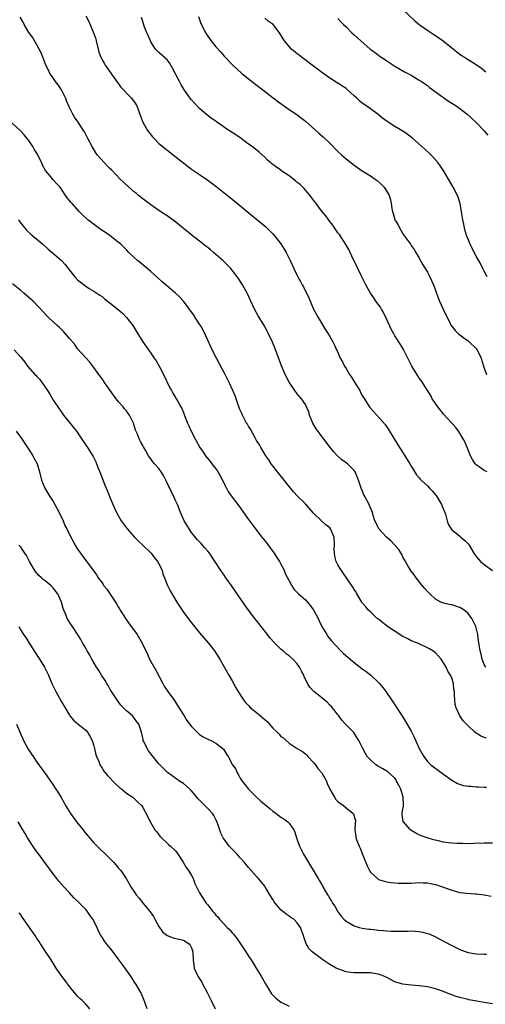
# Model space of a CAD drawing. Units: inches. Extents: x 2550000 to 2553000, y 1557000 to 1560000.
# Drawn here: x 2551881 to 2551995, y 1557798 to 1558040 of the extents above; entities that cross this region are included whole.
import ezdxf

# ---------------------------------------------------------------- set-up
doc = ezdxf.new("R2010")
doc.units = ezdxf.units.IN
doc.header["$MEASUREMENT"] = 0
doc.layers.add('LD25501557_10ft', color=73, linetype='Continuous')

msp = doc.modelspace()

# ---------------------------------------------------------------- linework, layer by layer
at = {"layer": 'LD25501557_10ft'}
for points, elevation in [([(2551975, 1558042.7), (2551977.9, 1558039.9), (2551978.99, 1558039), (2551981.39, 1558037.39), (2551982.6, 1558036.6), (2551983, 1558036.35), (2551983.78, 1558035.78), (2551984.86, 1558035), (2551987.43, 1558033), (2551988.27, 1558032.27), (2551989.42, 1558031.42), (2551990.11, 1558031), (2551990.64, 1558030.64), (2551991, 1558030.43), (2551993, 1558029.21), (2551994.29, 1558028.29), (2551995.41, 1558027.41)], 7110), ([(2551995.36, 1557881), (2551995, 1557881.68), (2551994.5, 1557883), (2551994.21, 1557884.21), (2551993.97, 1557885), (2551993.59, 1557887.59), (2551993.43, 1557889), (2551992.9, 1557891), (2551991.91, 1557893), (2551991, 1557894.17), (2551990.57, 1557894.57), (2551990.03, 1557895), (2551989.43, 1557895.43), (2551989, 1557895.69), (2551987.97, 1557895.97), (2551987, 1557896.3), (2551986.37, 1557896.37), (2551985, 1557896.72), (2551984.78, 1557896.78), (2551984.34, 1557897), (2551983, 1557897.72), (2551981.58, 1557899), (2551981, 1557899.61), (2551980.37, 1557900.37), (2551979.83, 1557901), (2551978.23, 1557903), (2551977.72, 1557903.72), (2551977, 1557904.59), (2551976.73, 1557905), (2551976.36, 1557905.64), (2551975.39, 1557907.39), (2551975, 1557908.04), (2551974.7, 1557908.7), (2551973.94, 1557909.94), (2551973, 1557911), (2551972.04, 1557912.04), (2551970.91, 1557913), (2551969.1, 1557915), (2551968.37, 1557916.37), (2551968.09, 1557917), (2551967.71, 1557918.29), (2551967.47, 1557919), (2551967, 1557920.19), (2551966.76, 1557920.76), (2551966.65, 1557921), (2551965.59, 1557923), (2551965.41, 1557923.41), (2551965, 1557924.44), (2551964.74, 1557925), (2551964.1, 1557927), (2551963.77, 1557927.77), (2551963.28, 1557929), (2551963, 1557929.38), (2551961.35, 1557931), (2551960, 1557932), (2551958.93, 1557932.93), (2551957.96, 1557933.96), (2551957.12, 1557935), (2551956.21, 1557936.21), (2551955.63, 1557937), (2551953.64, 1557939.64), (2551952.87, 1557941), (2551952.04, 1557943), (2551951.81, 1557943.81), (2551951.31, 1557945), (2551951, 1557945.59), (2551950.02, 1557947), (2551949.53, 1557947.53), (2551949, 1557948.17), (2551948.39, 1557949), (2551947, 1557951.04), (2551946.04, 1557953), (2551945.11, 1557955.11), (2551944.04, 1557957.96), (2551943.5, 1557959.5), (2551942.91, 1557960.91), (2551941.94, 1557963), (2551941.62, 1557963.62), (2551940.84, 1557965), (2551939.38, 1557967.38), (2551938.46, 1557969), (2551937.57, 1557971), (2551936.81, 1557972.81), (2551936.71, 1557973), (2551935.57, 1557975), (2551935, 1557975.88), (2551934.55, 1557976.55), (2551934.22, 1557977), (2551933, 1557978.62), (2551932.68, 1557979), (2551931.87, 1557979.87), (2551930.73, 1557981), (2551928.41, 1557983), (2551927.64, 1557983.64), (2551927, 1557984.15), (2551926.54, 1557984.54), (2551925, 1557985.75), (2551923.16, 1557987.16), (2551918.74, 1557990.74), (2551917.58, 1557991.58), (2551917, 1557991.94), (2551916.38, 1557992.38), (2551915, 1557993.25), (2551913, 1557994.65), (2551911.7, 1557995.7), (2551911, 1557996.19), (2551909.98, 1557997), (2551909.45, 1557997.45), (2551909, 1557997.81), (2551907.58, 1557999), (2551906.25, 1558000.25), (2551905.47, 1558001), (2551903.29, 1558003.29), (2551903, 1558003.57), (2551902.3, 1558004.3), (2551901.59, 1558005), (2551899.83, 1558007), (2551899.5, 1558007.5), (2551898.54, 1558009), (2551897.51, 1558011), (2551897.34, 1558011.34), (2551896.65, 1558012.65), (2551896.43, 1558013), (2551895.1, 1558015), (2551894.23, 1558016.23), (2551893.81, 1558017), (2551893, 1558018.62), (2551892.29, 1558020.29), (2551892.04, 1558021), (2551891, 1558023), (2551890.19, 1558024.19), (2551889.59, 1558025), (2551889, 1558025.9), (2551888.19, 1558027), (2551887.8, 1558027.8), (2551887.19, 1558029), (2551886.59, 1558030.59), (2551886.41, 1558031), (2551886.04, 1558032.04), (2551885.57, 1558033), (2551885, 1558034.04), (2551883.91, 1558035.91), (2551883, 1558037.09), (2551881.87, 1558039), (2551881.58, 1558039.58), (2551880.85, 1558040.85)], 7170), ([(2551897, 1558041.15), (2551897.73, 1558039.73), (2551898.92, 1558037), (2551899.46, 1558035.47), (2551899.59, 1558035), (2551900.05, 1558033), (2551900.24, 1558032.24), (2551900.67, 1558031), (2551901, 1558030.37), (2551901.49, 1558029.49), (2551901.79, 1558029), (2551904.79, 1558024.79), (2551905.64, 1558023.64), (2551908.15, 1558021), (2551909, 1558019.95), (2551909.54, 1558019), (2551910.3, 1558017), (2551910.46, 1558016.46), (2551911.04, 1558015.04), (2551912.2, 1558013), (2551912.52, 1558012.52), (2551913.42, 1558011.42), (2551913.8, 1558011), (2551915, 1558009.79), (2551916.5, 1558008.5), (2551918.53, 1558007), (2551923, 1558003.47), (2551925, 1558002.11), (2551927, 1558000.78), (2551929, 1557999.29), (2551931.86, 1557997), (2551932.47, 1557996.47), (2551939.1, 1557991.1), (2551941.24, 1557989.24), (2551943, 1557987.53), (2551943.46, 1557987), (2551945, 1557985.09), (2551945.81, 1557983.81), (2551946.28, 1557983), (2551947, 1557981.46), (2551947.23, 1557981), (2551947.8, 1557979.8), (2551948.16, 1557979), (2551949, 1557977.28), (2551949.14, 1557977), (2551949.83, 1557975.83), (2551950.22, 1557975), (2551950.5, 1557974.5), (2551951.83, 1557971.83), (2551953.03, 1557969), (2551953.75, 1557967.75), (2551954.14, 1557967), (2551955.96, 1557963.96), (2551956.61, 1557963), (2551957, 1557962.28), (2551957.75, 1557961), (2551958.15, 1557960.15), (2551958.66, 1557959), (2551958.78, 1557958.78), (2551959.55, 1557957), (2551960.09, 1557956.09), (2551960.63, 1557955), (2551961, 1557954.44), (2551961.87, 1557953), (2551962.33, 1557952.33), (2551963.11, 1557951.11), (2551964.35, 1557949), (2551964.57, 1557948.57), (2551965, 1557947.78), (2551965.29, 1557947.29), (2551966.88, 1557944.88), (2551967.8, 1557943.8), (2551968.55, 1557943), (2551970.64, 1557940.64), (2551971.47, 1557939.47), (2551972.82, 1557937.18), (2551974.14, 1557935), (2551974.49, 1557934.49), (2551976.06, 1557932.06), (2551976.7, 1557931), (2551977, 1557930.44), (2551978.32, 1557928.32), (2551979, 1557927.56), (2551979.24, 1557927.24), (2551979.46, 1557927), (2551981, 1557925.57), (2551981.49, 1557925), (2551982.24, 1557924.24), (2551983, 1557923.4), (2551983.18, 1557923.18), (2551983.64, 1557922.36), (2551984.45, 1557921), (2551985.42, 1557918.58), (2551985.89, 1557917), (2551986.12, 1557916.12), (2551986.85, 1557915), (2551987, 1557914.79), (2551987.99, 1557914.01), (2551989, 1557913.18), (2551989.26, 1557913), (2551990.17, 1557912.17), (2551991, 1557911.31), (2551991.25, 1557911), (2551992.39, 1557909), (2551993, 1557908.22), (2551993.56, 1557907.56), (2551994.1, 1557907), (2551995, 1557906.26), (2551997, 1557904.75)], 7160), ([(2551995.7, 1557929), (2551995, 1557929.32), (2551993.76, 1557930.24), (2551993, 1557930.75), (2551992.78, 1557931), (2551992.1, 1557932.1), (2551991.62, 1557933), (2551990.77, 1557935), (2551990.28, 1557936.28), (2551989.91, 1557937), (2551989, 1557938.51), (2551988.69, 1557939), (2551987.96, 1557939.96), (2551985, 1557943.22), (2551984.21, 1557944.21), (2551983.55, 1557945), (2551983, 1557945.8), (2551982.21, 1557947), (2551981.83, 1557947.83), (2551981.06, 1557949), (2551979.8, 1557951), (2551979.48, 1557951.48), (2551979, 1557952.07), (2551978.64, 1557952.63), (2551977.2, 1557955), (2551976.46, 1557956.46), (2551976.21, 1557957), (2551975.1, 1557959.1), (2551974.35, 1557960.35), (2551973, 1557962.49), (2551972.72, 1557963), (2551972.13, 1557964.13), (2551971, 1557966.5), (2551970.21, 1557968.21), (2551969.71, 1557969), (2551969.48, 1557969.48), (2551968.34, 1557971), (2551967.82, 1557971.82), (2551966.98, 1557972.98), (2551965.87, 1557975), (2551964.69, 1557977.31), (2551963.9, 1557979), (2551963.64, 1557979.64), (2551962.87, 1557981.13), (2551962, 1557983), (2551961.7, 1557983.7), (2551960.95, 1557984.95), (2551959.37, 1557987.37), (2551959, 1557987.81), (2551958.53, 1557988.53), (2551957.72, 1557989.72), (2551957, 1557990.59), (2551956, 1557992), (2551955, 1557993.21), (2551953.63, 1557995), (2551953.37, 1557995.37), (2551953, 1557995.82), (2551952.51, 1557996.51), (2551952.14, 1557997), (2551951, 1557998.29), (2551950.68, 1557998.68), (2551949.68, 1557999.68), (2551949, 1558000.21), (2551948.58, 1558000.58), (2551947, 1558001.81), (2551945.25, 1558003), (2551945, 1558003.19), (2551943.91, 1558003.91), (2551943, 1558004.62), (2551942.77, 1558004.77), (2551942.49, 1558005), (2551941.7, 1558005.7), (2551941, 1558006.38), (2551939.6, 1558007.6), (2551937.88, 1558009), (2551937, 1558009.64), (2551935.19, 1558011), (2551933.86, 1558011.86), (2551933, 1558012.46), (2551932.17, 1558013), (2551929.13, 1558015.13), (2551929, 1558015.23), (2551927.92, 1558015.92), (2551926.79, 1558016.79), (2551925, 1558018.35), (2551923.7, 1558019.7), (2551923, 1558020.49), (2551922.6, 1558021), (2551921.1, 1558023.1), (2551920.34, 1558024.34), (2551920.03, 1558025), (2551918.3, 1558028.3), (2551917.59, 1558029.59), (2551917, 1558030.3), (2551915, 1558032.16), (2551914.54, 1558032.54), (2551914.16, 1558033), (2551913, 1558034.77), (2551912.88, 1558035), (2551912.34, 1558036.34), (2551912.02, 1558037), (2551911.39, 1558038.61), (2551911, 1558039.73), (2551910.71, 1558040.71)], 7150), ([(2551924.73, 1558041), (2551925.31, 1558039.31), (2551925.44, 1558039), (2551926.46, 1558037), (2551927, 1558036.15), (2551927.85, 1558035), (2551929, 1558033.52), (2551930.2, 1558032.2), (2551931, 1558031.25), (2551933.19, 1558029), (2551935.41, 1558027), (2551938.49, 1558024.49), (2551940.51, 1558023), (2551944.18, 1558020.18), (2551945.32, 1558019.32), (2551947, 1558018.16), (2551948.9, 1558016.9), (2551950.01, 1558016.01), (2551951, 1558015.24), (2551954.31, 1558012.31), (2551955, 1558011.74), (2551955.38, 1558011.38), (2551957, 1558009.82), (2551959, 1558007.81), (2551959.86, 1558007), (2551961, 1558005.98), (2551963, 1558004.4), (2551963.85, 1558003.85), (2551965, 1558003.03), (2551967, 1558001.83), (2551968.15, 1558001), (2551968.66, 1558000.66), (2551969.7, 1557999.7), (2551970.37, 1557999), (2551971, 1557997.94), (2551971.61, 1557997), (2551971.93, 1557995.93), (2551972.12, 1557995), (2551972.26, 1557993.74), (2551972.41, 1557993), (2551972.58, 1557992.58), (2551973.03, 1557991), (2551973.79, 1557989.79), (2551974.11, 1557989), (2551974.47, 1557988.48), (2551975, 1557987.57), (2551975.24, 1557987.24), (2551975.37, 1557987), (2551976.82, 1557985), (2551977, 1557984.72), (2551977.73, 1557983.73), (2551978.2, 1557983), (2551979, 1557981.53), (2551979.92, 1557979.92), (2551980.48, 1557979), (2551981, 1557978.1), (2551981.6, 1557977), (2551982.04, 1557976.04), (2551982.64, 1557974.64), (2551983.22, 1557973), (2551984, 1557971), (2551984.8, 1557969.2), (2551985.84, 1557967), (2551986.95, 1557964.95), (2551987.81, 1557963.81), (2551988.67, 1557963), (2551989, 1557962.72), (2551990, 1557962), (2551991, 1557961.25), (2551991.28, 1557961), (2551993, 1557959.33), (2551993.14, 1557959.15), (2551993.24, 1557959), (2551994.2, 1557957), (2551994.36, 1557956.36), (2551995, 1557954.48), (2551995.56, 1557953)], 7140), ([(2551995.67, 1557977), (2551995, 1557978.36), (2551994.66, 1557979), (2551994.12, 1557980.12), (2551993, 1557982.03), (2551992.49, 1557983), (2551992.02, 1557984.02), (2551991.53, 1557985), (2551991, 1557986.24), (2551990.7, 1557987), (2551990.32, 1557988.32), (2551990.09, 1557989), (2551989.93, 1557989.93), (2551989.68, 1557991), (2551989.43, 1557993), (2551989.08, 1557995), (2551988.55, 1557996.55), (2551988.37, 1557997), (2551987.34, 1557999), (2551985.06, 1558003), (2551984.23, 1558004.23), (2551983.66, 1558005), (2551982.41, 1558006.41), (2551981.4, 1558007.4), (2551980.34, 1558008.34), (2551977.41, 1558011), (2551977, 1558011.35), (2551976.07, 1558012.07), (2551975, 1558012.8), (2551973, 1558013.97), (2551971.15, 1558015.15), (2551970, 1558016), (2551968.88, 1558016.88), (2551967, 1558018.28), (2551965.4, 1558019.4), (2551965, 1558019.7), (2551964.29, 1558020.29), (2551963.55, 1558021), (2551963, 1558021.5), (2551961.34, 1558023), (2551961, 1558023.27), (2551959.93, 1558023.93), (2551959, 1558024.56), (2551958.72, 1558024.72), (2551958.31, 1558025), (2551957, 1558025.83), (2551955, 1558027.27), (2551954.01, 1558028.01), (2551952.64, 1558029), (2551950.59, 1558030.59), (2551950.02, 1558031), (2551949.47, 1558031.47), (2551949, 1558031.83), (2551947.61, 1558033), (2551947, 1558033.6), (2551945.89, 1558035), (2551945.52, 1558035.52), (2551944.67, 1558037), (2551943.06, 1558039), (2551941.85, 1558039.85), (2551941, 1558040.56)], 7130), ([(2551959, 1558040.46), (2551959.7, 1558039.7), (2551960.39, 1558039), (2551961, 1558038.43), (2551962.46, 1558037), (2551963, 1558036.52), (2551964.64, 1558035), (2551966.96, 1558033), (2551968.14, 1558032.14), (2551969, 1558031.48), (2551969.66, 1558031), (2551970.47, 1558030.47), (2551971, 1558030.08), (2551973, 1558028.78), (2551975.39, 1558027.39), (2551977, 1558026.53), (2551979, 1558025.37), (2551979.56, 1558025), (2551981, 1558023.99), (2551981.55, 1558023.55), (2551982.31, 1558023), (2551982.68, 1558022.68), (2551983, 1558022.44), (2551986.16, 1558020.16), (2551987, 1558019.68), (2551987.4, 1558019.4), (2551988.1, 1558019), (2551989, 1558018.38), (2551990.8, 1558017), (2551991, 1558016.83), (2551991.91, 1558015.91), (2551993, 1558014.94), (2551995, 1558012.86), (2551995.85, 1558011.85)], 7120), ([(2551995.55, 1557863.55), (2551995, 1557863.71), (2551994.1, 1557864.1), (2551993, 1557864.76), (2551992.7, 1557865), (2551991, 1557866.55), (2551989.83, 1557867.83), (2551988.96, 1557869), (2551988.04, 1557871), (2551987.83, 1557871.83), (2551987.72, 1557873), (2551987.7, 1557874.3), (2551987.63, 1557875), (2551987.54, 1557875.54), (2551987.4, 1557877), (2551987, 1557878.31), (2551986.72, 1557879), (2551986.03, 1557880.03), (2551985.6, 1557881), (2551985, 1557882.1), (2551984.35, 1557883), (2551983.73, 1557883.73), (2551983, 1557884.49), (2551982.37, 1557885), (2551981.51, 1557885.51), (2551981, 1557885.78), (2551979, 1557886.72), (2551978.37, 1557887), (2551977, 1557887.51), (2551976.03, 1557888.03), (2551975, 1557888.53), (2551971.22, 1557891), (2551969.97, 1557891.97), (2551969, 1557892.78), (2551968.69, 1557893), (2551967, 1557894.58), (2551966.52, 1557895), (2551965.84, 1557895.84), (2551965, 1557896.81), (2551964.87, 1557897), (2551963.68, 1557899), (2551963.46, 1557899.46), (2551963, 1557900.12), (2551962.71, 1557900.71), (2551961.31, 1557902.69), (2551960.25, 1557904.25), (2551959.68, 1557905), (2551959, 1557906.2), (2551958.59, 1557907), (2551958.28, 1557908.28), (2551958.13, 1557909), (2551958.12, 1557910.12), (2551958.14, 1557911), (2551958.06, 1557913), (2551957.19, 1557915), (2551957, 1557915.23), (2551955.99, 1557915.99), (2551955, 1557916.99), (2551953, 1557918.88), (2551951.98, 1557919.98), (2551951, 1557921.13), (2551949.06, 1557923.06), (2551948.1, 1557924.1), (2551947, 1557925.4), (2551945.77, 1557927), (2551944.14, 1557929), (2551943, 1557930.47), (2551942.62, 1557931), (2551941.98, 1557931.98), (2551941.29, 1557933), (2551940.04, 1557935), (2551939.68, 1557935.68), (2551939, 1557936.73), (2551938.64, 1557937.36), (2551937.48, 1557939.48), (2551937, 1557940.22), (2551936.73, 1557940.73), (2551936.56, 1557941), (2551936.04, 1557941.96), (2551935.51, 1557943), (2551935.36, 1557943.36), (2551935, 1557944.16), (2551934.66, 1557945), (2551933.96, 1557947), (2551933.7, 1557947.7), (2551933.16, 1557949), (2551932.24, 1557951), (2551931.24, 1557953), (2551929.13, 1557957), (2551928.12, 1557959), (2551927.78, 1557959.78), (2551927, 1557961.37), (2551925.87, 1557963.87), (2551925.19, 1557965), (2551925.13, 1557965.13), (2551923.87, 1557967), (2551923.55, 1557967.55), (2551921.02, 1557971), (2551920.05, 1557972.05), (2551919.03, 1557973), (2551917.92, 1557973.92), (2551915.76, 1557975.76), (2551914.73, 1557976.73), (2551913, 1557978.26), (2551911.52, 1557979.52), (2551911, 1557979.94), (2551910.45, 1557980.45), (2551909.76, 1557981), (2551909, 1557981.64), (2551907.62, 1557983), (2551907, 1557983.59), (2551906.32, 1557984.32), (2551905.61, 1557985), (2551905, 1557985.52), (2551903.02, 1557987.02), (2551901.84, 1557987.84), (2551901, 1557988.39), (2551900.12, 1557989), (2551897.55, 1557991), (2551896.22, 1557992.22), (2551895.47, 1557993), (2551893.62, 1557995), (2551893.32, 1557995.32), (2551893, 1557995.77), (2551892.41, 1557996.41), (2551892, 1557997), (2551891, 1557998.57), (2551890.68, 1557999), (2551889.85, 1557999.85), (2551888.94, 1558000.94), (2551888.53, 1558001.47), (2551887.14, 1558003.14), (2551886.4, 1558004.4), (2551886.18, 1558005), (2551885.77, 1558005.77), (2551885.11, 1558007.11), (2551884.33, 1558008.33), (2551883.96, 1558009), (2551883, 1558010.48), (2551882.61, 1558011), (2551881.89, 1558011.89), (2551881, 1558012.8), (2551878.82, 1558014.82)], 7180), ([(2551880.44, 1557991), (2551881, 1557990.21), (2551882.46, 1557988.46), (2551883.5, 1557987.5), (2551884.09, 1557987), (2551885, 1557986.2), (2551886.42, 1557985), (2551887.76, 1557983.76), (2551888.7, 1557983), (2551891.01, 1557981), (2551891.97, 1557979.97), (2551893, 1557978.62), (2551894.3, 1557977), (2551895, 1557976.2), (2551897, 1557974.66), (2551897.85, 1557974.15), (2551899, 1557973.49), (2551900.49, 1557972.49), (2551901, 1557972.12), (2551901.59, 1557971.59), (2551902.34, 1557971), (2551903, 1557970.53), (2551905, 1557968.92), (2551906.01, 1557968.01), (2551907, 1557966.99), (2551908.55, 1557965), (2551909.83, 1557963), (2551911.04, 1557961), (2551912.39, 1557959), (2551913, 1557958.19), (2551913.86, 1557957), (2551914.3, 1557956.3), (2551915.06, 1557955), (2551916.1, 1557953), (2551917.65, 1557949.65), (2551918.05, 1557949), (2551918.37, 1557948.37), (2551919.14, 1557947.14), (2551919.25, 1557947), (2551919.55, 1557946.45), (2551920.38, 1557945), (2551920.62, 1557944.62), (2551921, 1557943.65), (2551921.37, 1557942.63), (2551922.03, 1557941), (2551922.34, 1557940.34), (2551922.92, 1557939), (2551923.95, 1557937), (2551925.05, 1557935), (2551925.85, 1557933.85), (2551926.42, 1557933), (2551927.61, 1557931.61), (2551928, 1557931), (2551929.32, 1557929.32), (2551929.49, 1557929), (2551930.06, 1557928.06), (2551930.59, 1557927), (2551931, 1557926.08), (2551931.59, 1557925), (2551932.07, 1557924.07), (2551933, 1557922.76), (2551934.63, 1557920.63), (2551937, 1557917.32), (2551938.01, 1557916.01), (2551938.7, 1557915), (2551940.27, 1557913), (2551941.49, 1557911.49), (2551942.32, 1557910.32), (2551943.3, 1557909), (2551943.95, 1557907.95), (2551944.61, 1557907), (2551945, 1557906.3), (2551945.67, 1557905), (2551946.07, 1557904.07), (2551947, 1557902.21), (2551947.63, 1557901), (2551948.2, 1557900.2), (2551949, 1557899.36), (2551949.16, 1557899.16), (2551949.31, 1557899), (2551951, 1557897.54), (2551952.18, 1557896.18), (2551953, 1557895.08), (2551954.12, 1557893), (2551954.36, 1557892.36), (2551955.01, 1557891.01), (2551956.25, 1557889), (2551956.56, 1557888.56), (2551957.45, 1557887.45), (2551958.39, 1557886.39), (2551959.76, 1557885), (2551960.39, 1557884.39), (2551961.45, 1557883.45), (2551962.02, 1557883), (2551963, 1557882.16), (2551964.51, 1557881), (2551965, 1557880.59), (2551965.92, 1557879.92), (2551967.09, 1557879), (2551969, 1557877.23), (2551969.21, 1557877), (2551970.02, 1557876.02), (2551970.8, 1557875), (2551972.18, 1557873), (2551974.88, 1557868.88), (2551975.65, 1557867.65), (2551977, 1557865.3), (2551977.75, 1557863.75), (2551978.99, 1557861), (2551979.69, 1557859.69), (2551980.11, 1557859), (2551981, 1557857.84), (2551981.88, 1557857), (2551982.5, 1557856.5), (2551985, 1557854.72), (2551987, 1557853.22), (2551988.37, 1557852.37), (2551989.9, 1557851.9), (2551991, 1557851.77), (2551991.7, 1557851.7), (2551993, 1557851.59), (2551993.6, 1557851.6), (2551995, 1557851.46), (2551995.5, 1557851.5)], 7190), ([(2551997, 1557837.69), (2551995, 1557837.69), (2551992.4, 1557837.6), (2551991, 1557837.58), (2551989.63, 1557837.63), (2551988.36, 1557837.64), (2551987, 1557837.74), (2551986.17, 1557837.83), (2551985, 1557837.98), (2551983.73, 1557838.27), (2551982.51, 1557838.51), (2551980.96, 1557839), (2551979.51, 1557839.51), (2551979, 1557839.78), (2551978.16, 1557840.16), (2551976.93, 1557840.93), (2551976.84, 1557841), (2551975.02, 1557843.02), (2551974.81, 1557844.81), (2551974.83, 1557845), (2551975, 1557846.05), (2551975.16, 1557846.84), (2551975.11, 1557847.11), (2551975.08, 1557849), (2551974.45, 1557851), (2551974, 1557852), (2551973.44, 1557853), (2551973.29, 1557853.29), (2551973, 1557853.68), (2551971.25, 1557855.25), (2551971, 1557855.42), (2551970.01, 1557856.01), (2551968.74, 1557856.74), (2551968.33, 1557857), (2551967, 1557858.21), (2551966.23, 1557859), (2551965.78, 1557859.78), (2551965.15, 1557861), (2551965, 1557861.35), (2551964.17, 1557863), (2551963.69, 1557863.69), (2551962.91, 1557864.91), (2551961, 1557866.84), (2551960.88, 1557867), (2551959.98, 1557867.98), (2551959.21, 1557869), (2551959, 1557869.24), (2551958.26, 1557870.26), (2551957.37, 1557871.37), (2551957, 1557871.68), (2551956.37, 1557872.37), (2551955.59, 1557873), (2551955, 1557873.51), (2551953.05, 1557875), (2551952.06, 1557876.06), (2551951.5, 1557877), (2551950.7, 1557878.7), (2551950.59, 1557879), (2551950.02, 1557880.02), (2551949.59, 1557881), (2551949, 1557881.82), (2551947.95, 1557883), (2551947, 1557883.82), (2551946.31, 1557884.3), (2551945.54, 1557885), (2551945, 1557885.45), (2551943.4, 1557887), (2551942.25, 1557888.25), (2551941.69, 1557889), (2551940.1, 1557891), (2551939, 1557892.45), (2551938.55, 1557893), (2551937.04, 1557895), (2551936.17, 1557896.17), (2551934.26, 1557899), (2551933, 1557900.82), (2551931.41, 1557903), (2551931, 1557903.65), (2551930.02, 1557905), (2551929, 1557906.69), (2551927.41, 1557909), (2551927, 1557909.51), (2551926.31, 1557910.31), (2551925.73, 1557911), (2551925.37, 1557911.37), (2551924.42, 1557912.42), (2551923, 1557914.13), (2551922.39, 1557915), (2551921.21, 1557917), (2551920.3, 1557919), (2551919.94, 1557919.94), (2551919.52, 1557921), (2551919, 1557922.13), (2551918.63, 1557923), (2551918.07, 1557924.07), (2551917.64, 1557925), (2551917.41, 1557925.41), (2551916.67, 1557927), (2551916.1, 1557928.1), (2551915.55, 1557929), (2551915, 1557929.83), (2551913.94, 1557931), (2551913.51, 1557931.51), (2551913, 1557932.23), (2551912.65, 1557932.65), (2551912.41, 1557933), (2551911.65, 1557934.35), (2551911.17, 1557935.17), (2551911, 1557935.53), (2551910.49, 1557936.49), (2551910.24, 1557937), (2551909.7, 1557938.3), (2551909.26, 1557939.26), (2551909, 1557940.19), (2551908.71, 1557941), (2551907.75, 1557943), (2551907.41, 1557943.41), (2551907, 1557944), (2551906.53, 1557944.53), (2551906.18, 1557945), (2551905, 1557946.34), (2551903.84, 1557947.84), (2551903, 1557949.01), (2551902.2, 1557950.2), (2551901.59, 1557951), (2551901.37, 1557951.37), (2551901, 1557951.88), (2551900.57, 1557952.57), (2551900.23, 1557953), (2551899, 1557954.72), (2551898.01, 1557956.01), (2551897, 1557957.05), (2551895, 1557959.31), (2551894.3, 1557960.3), (2551893, 1557961.82), (2551892.02, 1557963), (2551891.53, 1557963.53), (2551891, 1557964), (2551890.52, 1557964.52), (2551889.96, 1557965), (2551889, 1557965.92), (2551887.84, 1557967), (2551884.05, 1557971), (2551883.51, 1557971.51), (2551883, 1557971.92), (2551881.75, 1557973), (2551881, 1557973.59), (2551879, 1557975.24)], 7200), ([(2551879.42, 1557959), (2551881, 1557957.24), (2551881.99, 1557955.99), (2551882.69, 1557955), (2551884.51, 1557953), (2551884.76, 1557952.76), (2551885, 1557952.47), (2551885.71, 1557951.71), (2551886.2, 1557951), (2551886.55, 1557950.55), (2551887, 1557949.83), (2551887.59, 1557949), (2551888.14, 1557948.14), (2551889, 1557946.67), (2551890.13, 1557945), (2551890.5, 1557944.5), (2551891, 1557943.72), (2551891.54, 1557943), (2551893.97, 1557939.97), (2551894.71, 1557939), (2551897, 1557935.62), (2551897.23, 1557935.23), (2551897.41, 1557935), (2551898.82, 1557932.82), (2551899, 1557932.48), (2551899.47, 1557931.47), (2551899.66, 1557931), (2551900.05, 1557929.95), (2551900.6, 1557928.6), (2551901.73, 1557925.73), (2551902.04, 1557925), (2551902.31, 1557924.31), (2551902.86, 1557923), (2551904.07, 1557920.07), (2551904.59, 1557919), (2551905.7, 1557917), (2551907.2, 1557915), (2551908.98, 1557913), (2551909.96, 1557911.96), (2551911, 1557911), (2551913, 1557909.09), (2551913.08, 1557909), (2551913.9, 1557907.9), (2551914.68, 1557907), (2551915, 1557906.4), (2551915.68, 1557905), (2551915.95, 1557903.95), (2551916.33, 1557903), (2551917.06, 1557901.06), (2551917.73, 1557899.73), (2551919.41, 1557897), (2551920.02, 1557896.02), (2551920.69, 1557895), (2551921, 1557894.56), (2551922.16, 1557893), (2551923, 1557891.92), (2551925, 1557889.44), (2551927.09, 1557887), (2551928.69, 1557885), (2551929.97, 1557883), (2551932.19, 1557879), (2551933, 1557877.64), (2551933.94, 1557875.94), (2551935, 1557874.2), (2551935.76, 1557873), (2551936.29, 1557872.29), (2551937, 1557871.54), (2551937.49, 1557871), (2551939, 1557869.85), (2551939.96, 1557869), (2551940.55, 1557868.55), (2551941, 1557868.11), (2551941.6, 1557867.6), (2551943, 1557866.01), (2551944.04, 1557865), (2551944.55, 1557864.55), (2551945, 1557863.99), (2551945.61, 1557863.61), (2551946.24, 1557863), (2551947, 1557862.31), (2551949.02, 1557861), (2551950.26, 1557860.26), (2551951, 1557859.72), (2551951.36, 1557859.36), (2551951.63, 1557859), (2551953, 1557857.59), (2551953.45, 1557857), (2551954.07, 1557856.07), (2551955, 1557855.09), (2551955.07, 1557855), (2551956.17, 1557853), (2551956.36, 1557852.36), (2551957.02, 1557851.02), (2551958.13, 1557849), (2551958.49, 1557848.49), (2551959, 1557847.99), (2551959.52, 1557847.52), (2551960.34, 1557847), (2551961, 1557846.44), (2551962.79, 1557845), (2551962.87, 1557844.87), (2551963.29, 1557843.29), (2551963.32, 1557843), (2551963.25, 1557842.75), (2551963.16, 1557841), (2551963.44, 1557839.44), (2551963.43, 1557839), (2551963.66, 1557838.34), (2551964.2, 1557837), (2551964.47, 1557836.47), (2551965, 1557835.19), (2551966.16, 1557832.16), (2551966.82, 1557830.82), (2551967, 1557830.58), (2551968.71, 1557829), (2551968.88, 1557828.88), (2551969, 1557828.82), (2551970.35, 1557828.35), (2551971, 1557828.21), (2551972.03, 1557828.03), (2551973.88, 1557827.88), (2551975, 1557827.85), (2551977, 1557827.9), (2551979, 1557828.03), (2551979.98, 1557827.98), (2551981, 1557827.96), (2551981.78, 1557827.78), (2551983, 1557827.56), (2551984.73, 1557827), (2551987, 1557826.15), (2551988.19, 1557825.81), (2551989, 1557825.63), (2551990.59, 1557825.41), (2551992.75, 1557825.25), (2551993, 1557825.24), (2551995, 1557825), (2551996.69, 1557824.69)], 7210), ([(2551879.89, 1557939), (2551881, 1557937.49), (2551882.69, 1557935), (2551883, 1557934.49), (2551883.98, 1557933), (2551884.31, 1557932.31), (2551885.06, 1557931), (2551885.63, 1557929), (2551886.11, 1557927), (2551886.97, 1557925), (2551888.17, 1557923), (2551889, 1557921.71), (2551889.41, 1557921), (2551889.95, 1557919.95), (2551890.49, 1557919), (2551891.43, 1557917), (2551891.87, 1557915.87), (2551892.34, 1557915), (2551893.3, 1557913), (2551894.38, 1557911), (2551895, 1557910), (2551895.69, 1557909), (2551896.24, 1557908.24), (2551898.83, 1557904.83), (2551899, 1557904.57), (2551899.67, 1557903.67), (2551900.09, 1557903), (2551901, 1557901.7), (2551901.3, 1557901.3), (2551901.47, 1557901), (2551902.16, 1557900.16), (2551904.33, 1557897), (2551904.59, 1557896.59), (2551905, 1557895.8), (2551905.31, 1557895.31), (2551905.48, 1557895), (2551906.75, 1557893), (2551907.69, 1557891.69), (2551909, 1557889.91), (2551909.61, 1557889), (2551910.91, 1557886.91), (2551912.19, 1557884.19), (2551912.71, 1557883), (2551914.25, 1557880.25), (2551915.91, 1557877), (2551916.31, 1557876.31), (2551917.17, 1557875), (2551918.79, 1557872.79), (2551919.58, 1557871.58), (2551921.18, 1557869), (2551921.89, 1557867.89), (2551923, 1557866.44), (2551924.71, 1557864.71), (2551925, 1557864.48), (2551925.87, 1557863.87), (2551927.22, 1557863.22), (2551927.8, 1557863), (2551929, 1557862.32), (2551930.71, 1557861), (2551930.85, 1557860.85), (2551931.62, 1557859.62), (2551931.98, 1557859), (2551933.07, 1557857), (2551933.9, 1557855.9), (2551934.23, 1557855), (2551934.56, 1557854.56), (2551935, 1557853.74), (2551935.44, 1557853), (2551936.15, 1557852.15), (2551937.03, 1557851), (2551939.02, 1557849), (2551940.07, 1557848.07), (2551942.22, 1557846.22), (2551943, 1557845.58), (2551943.84, 1557845), (2551945, 1557844.11), (2551945.68, 1557843.68), (2551946.7, 1557843), (2551947, 1557842.68), (2551948.13, 1557841), (2551948.42, 1557840.42), (2551948.82, 1557839), (2551949, 1557838.57), (2551949.56, 1557837), (2551950.57, 1557835), (2551951, 1557834.23), (2551954.16, 1557829), (2551954.49, 1557828.49), (2551955.19, 1557827.19), (2551955.27, 1557827), (2551956.43, 1557825), (2551956.68, 1557824.68), (2551957, 1557824.13), (2551957.44, 1557823.44), (2551957.69, 1557823), (2551958.21, 1557822.21), (2551958.87, 1557821), (2551959, 1557820.8), (2551959.8, 1557819.8), (2551960.47, 1557819), (2551961, 1557818.52), (2551963, 1557817.36), (2551964.22, 1557817), (2551965, 1557816.81), (2551966.61, 1557816.61), (2551967, 1557816.55), (2551968.42, 1557816.42), (2551969, 1557816.33), (2551970.24, 1557816.24), (2551971, 1557816.15), (2551972.11, 1557816.11), (2551973, 1557816.06), (2551976.1, 1557816.1), (2551977, 1557816.13), (2551979, 1557816.02), (2551979.83, 1557815.83), (2551981, 1557815.54), (2551981.4, 1557815.4), (2551983, 1557814.67), (2551983.72, 1557814.28), (2551987, 1557812.56), (2551989, 1557811.6), (2551989.42, 1557811.42), (2551990.52, 1557811), (2551991, 1557810.84), (2551993, 1557810.5), (2551995, 1557810.44), (2551995.56, 1557810.44)], 7220), ([(2551997, 1557798.25), (2551995, 1557798.58), (2551993.14, 1557798.86), (2551991.23, 1557799.23), (2551991, 1557799.27), (2551989, 1557799.78), (2551988.05, 1557800.05), (2551987, 1557800.43), (2551986.56, 1557800.56), (2551984.7, 1557801.3), (2551983, 1557801.88), (2551981, 1557802.38), (2551979, 1557802.64), (2551977, 1557802.77), (2551975, 1557803.01), (2551973.48, 1557803.48), (2551973, 1557803.66), (2551971, 1557804.68), (2551970.3, 1557805), (2551969, 1557805.47), (2551968.39, 1557805.61), (2551967, 1557805.85), (2551965.81, 1557805.81), (2551965, 1557805.84), (2551964.17, 1557805.83), (2551963, 1557805.8), (2551962.07, 1557805.93), (2551961, 1557806.12), (2551959, 1557806.81), (2551958.61, 1557807), (2551957, 1557807.89), (2551955.3, 1557809), (2551952.64, 1557811), (2551951.86, 1557811.86), (2551951.18, 1557813), (2551950.65, 1557814.65), (2551950.55, 1557815), (2551949.82, 1557817), (2551949, 1557818.15), (2551948.14, 1557819), (2551947.45, 1557819.45), (2551947, 1557819.79), (2551946.27, 1557820.27), (2551945.4, 1557821), (2551945, 1557821.35), (2551943.56, 1557823), (2551943.32, 1557823.32), (2551943, 1557823.88), (2551942.29, 1557825), (2551941.11, 1557827), (2551941, 1557827.16), (2551939.49, 1557829), (2551939, 1557829.51), (2551937, 1557831.76), (2551936, 1557833), (2551935, 1557834.09), (2551934.19, 1557835), (2551933.62, 1557835.62), (2551933, 1557836.23), (2551932.3, 1557837), (2551931, 1557838.69), (2551930.8, 1557839), (2551930.2, 1557840.2), (2551929.4, 1557842.6), (2551929.18, 1557843.18), (2551929, 1557843.52), (2551928.52, 1557844.52), (2551928.2, 1557845), (2551927, 1557846.27), (2551926.27, 1557847), (2551925.61, 1557847.61), (2551924.62, 1557848.62), (2551924.32, 1557849), (2551923, 1557850.57), (2551922.56, 1557851), (2551921.76, 1557851.76), (2551921, 1557852.4), (2551920.06, 1557853), (2551918.24, 1557854.24), (2551917.1, 1557855.1), (2551915.22, 1557857), (2551915, 1557857.25), (2551913.29, 1557859.29), (2551912.45, 1557860.45), (2551912.07, 1557861), (2551911.27, 1557862.73), (2551911.13, 1557863), (2551911.1, 1557863.1), (2551911, 1557863.65), (2551910.7, 1557865), (2551910.03, 1557867), (2551909.57, 1557867.57), (2551909, 1557868.41), (2551908.71, 1557868.71), (2551908.47, 1557869), (2551907, 1557870.29), (2551905.66, 1557871.66), (2551904.79, 1557872.79), (2551903, 1557875.52), (2551902.48, 1557876.48), (2551902.16, 1557877), (2551901.75, 1557877.75), (2551900.88, 1557879), (2551900.18, 1557880.18), (2551899.66, 1557881), (2551898.51, 1557883), (2551897.97, 1557883.97), (2551897.34, 1557885), (2551897, 1557885.64), (2551896.21, 1557887), (2551895.82, 1557887.82), (2551895, 1557889.13), (2551893.76, 1557891), (2551893.43, 1557891.43), (2551893, 1557892.08), (2551892.46, 1557893), (2551892.09, 1557893.91), (2551891.59, 1557895), (2551891.43, 1557895.43), (2551891.04, 1557897), (2551890.15, 1557899), (2551889.64, 1557899.64), (2551889, 1557900.53), (2551888.52, 1557901), (2551887, 1557902.25), (2551886.56, 1557902.56), (2551886.08, 1557903), (2551885.5, 1557903.5), (2551884.58, 1557904.58), (2551884.3, 1557905), (2551883.17, 1557907), (2551882.42, 1557908.42), (2551882.05, 1557909), (2551881, 1557910.47), (2551880.54, 1557911)], 7230), ([(2551880.53, 1557891), (2551881, 1557890.11), (2551881.73, 1557889), (2551882.26, 1557888.26), (2551883.07, 1557886.93), (2551884.29, 1557885), (2551885, 1557883.95), (2551885.35, 1557883.35), (2551886.86, 1557881), (2551887.86, 1557879), (2551888.69, 1557877), (2551889.6, 1557875), (2551891, 1557872.47), (2551891.9, 1557871), (2551893, 1557869.17), (2551893.12, 1557869), (2551893.98, 1557867.98), (2551895.12, 1557867), (2551897, 1557865.51), (2551897.44, 1557865), (2551898.04, 1557864.04), (2551898.61, 1557863), (2551899, 1557861.67), (2551899.18, 1557861), (2551899.47, 1557859.47), (2551899.66, 1557859), (2551900.22, 1557857.78), (2551900.5, 1557857), (2551900.67, 1557856.67), (2551901, 1557856.2), (2551901.45, 1557855.45), (2551902.33, 1557854.33), (2551904.28, 1557852.28), (2551905.34, 1557851.34), (2551905.83, 1557851), (2551907, 1557850), (2551908.58, 1557849), (2551909, 1557848.62), (2551909.78, 1557847.78), (2551910.7, 1557847), (2551911, 1557846.53), (2551912.23, 1557844.23), (2551912.81, 1557843), (2551913, 1557842.72), (2551914.02, 1557841), (2551914.47, 1557840.47), (2551915, 1557839.74), (2551915.33, 1557839.33), (2551915.63, 1557839), (2551917, 1557837.73), (2551917.38, 1557837.38), (2551917.84, 1557837), (2551919, 1557835.92), (2551919.39, 1557835.39), (2551920.99, 1557833.01), (2551921.71, 1557831.71), (2551922.28, 1557831), (2551923, 1557829.73), (2551923.38, 1557829), (2551923.84, 1557827.84), (2551924.21, 1557827), (2551925, 1557825.54), (2551925.27, 1557825), (2551925.97, 1557823.97), (2551926.61, 1557823), (2551927, 1557822.52), (2551928.16, 1557821), (2551928.57, 1557820.57), (2551929, 1557820.04), (2551929.52, 1557819.52), (2551929.9, 1557819), (2551931.8, 1557817), (2551932.41, 1557816.41), (2551933, 1557815.67), (2551933.34, 1557815.34), (2551933.58, 1557815), (2551934.2, 1557814.2), (2551936.34, 1557811), (2551937, 1557809.95), (2551937.65, 1557809), (2551938.93, 1557807), (2551940.14, 1557805), (2551941.16, 1557803.16), (2551941.72, 1557802.28), (2551942.7, 1557800.7), (2551943, 1557800.35), (2551943.65, 1557799.65), (2551944.47, 1557799), (2551945, 1557798.63), (2551945.7, 1557798.3), (2551947, 1557797.64)], 7240), ([(2551879.99, 1557867), (2551880.85, 1557864.85), (2551881.72, 1557863), (2551882.86, 1557860.86), (2551883.63, 1557859.63), (2551884.04, 1557859), (2551885, 1557857.63), (2551886.1, 1557856.1), (2551887, 1557854.89), (2551888.6, 1557852.6), (2551889.66, 1557851), (2551890.19, 1557850.19), (2551890.94, 1557848.94), (2551891.67, 1557847.67), (2551892.03, 1557847), (2551893.26, 1557845), (2551895, 1557842.66), (2551896.35, 1557841), (2551896.63, 1557840.63), (2551899, 1557837.82), (2551900.37, 1557836.37), (2551901.82, 1557835), (2551903.88, 1557833), (2551904.4, 1557832.4), (2551905, 1557831.67), (2551905.61, 1557831), (2551906.93, 1557829), (2551907.71, 1557827.71), (2551908.09, 1557827), (2551909, 1557825.7), (2551909.43, 1557825), (2551910.17, 1557824.17), (2551911.22, 1557822.78), (2551912.81, 1557820.81), (2551913.65, 1557819.65), (2551914.02, 1557819), (2551915, 1557817.19), (2551915.89, 1557815.89), (2551917.01, 1557815.01), (2551918.47, 1557814.47), (2551919.91, 1557814.09), (2551921, 1557813.84), (2551922.39, 1557813), (2551922.67, 1557812.67), (2551923, 1557811.98), (2551923.26, 1557811.26), (2551923.32, 1557811), (2551923.38, 1557809), (2551923.62, 1557807), (2551924.53, 1557805), (2551925.52, 1557803.52), (2551925.82, 1557803), (2551926.88, 1557801), (2551927.81, 1557799), (2551928.79, 1557797)], 7250), ([(2551912.13, 1557797), (2551911.6, 1557798.4), (2551911.4, 1557799), (2551910.7, 1557800.7), (2551910.55, 1557801), (2551909.41, 1557803), (2551909, 1557803.58), (2551908.07, 1557805), (2551905.93, 1557807.93), (2551905, 1557809.29), (2551903.4, 1557811.4), (2551902.5, 1557812.5), (2551902.13, 1557813), (2551901.63, 1557813.63), (2551901, 1557814.57), (2551900.74, 1557815), (2551900.12, 1557816.12), (2551899.77, 1557817), (2551898.77, 1557819), (2551897.98, 1557819.98), (2551897.33, 1557821), (2551897, 1557821.39), (2551895.22, 1557823.22), (2551895, 1557823.5), (2551894.17, 1557824.17), (2551893, 1557825.5), (2551891.59, 1557827), (2551890.4, 1557828.4), (2551889.92, 1557829), (2551889, 1557830.21), (2551886.94, 1557833), (2551885.44, 1557835), (2551885, 1557835.57), (2551884.41, 1557836.41), (2551882.71, 1557839), (2551882.1, 1557840.1), (2551881.54, 1557841), (2551880.35, 1557843)], 7260), ([(2551897.96, 1557797), (2551897, 1557798.11), (2551896.12, 1557799), (2551895.55, 1557799.55), (2551895, 1557800.11), (2551894.57, 1557800.57), (2551893, 1557802.49), (2551891.93, 1557803.93), (2551891, 1557805.13), (2551889.75, 1557807), (2551888.49, 1557809), (2551887.12, 1557811.12), (2551885.85, 1557813), (2551885.52, 1557813.52), (2551885, 1557814.29), (2551884.56, 1557815), (2551883.91, 1557815.91), (2551883.2, 1557817), (2551881.43, 1557819.43), (2551881, 1557820.09), (2551880.61, 1557820.61)], 7270)]:
    msp.add_lwpolyline(points, dxfattribs=dict(at, elevation=elevation))

doc.saveas('drawing.dxf')
